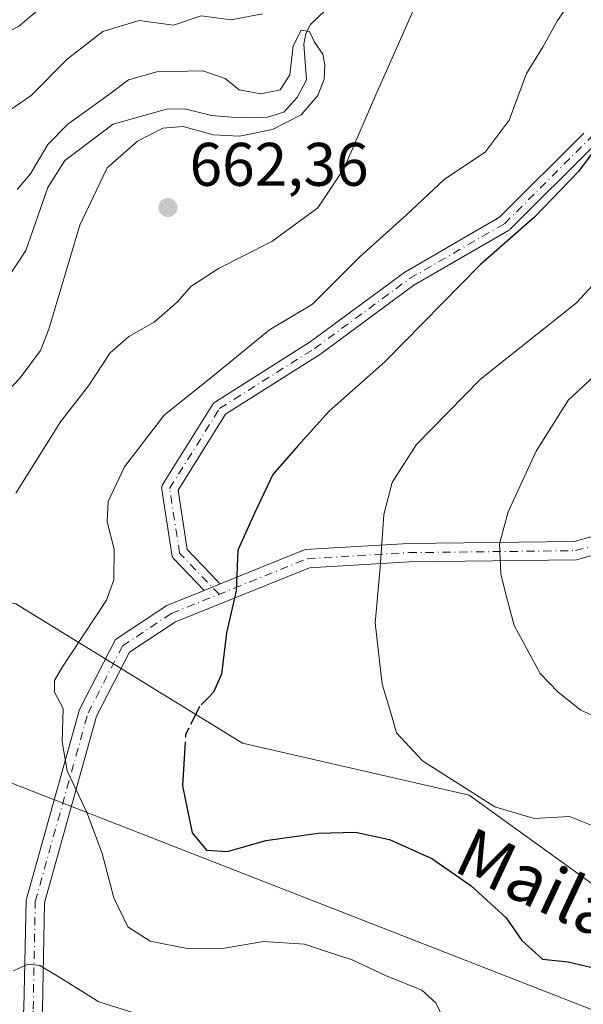
# Model space of a CAD drawing. Units: metres. Extents: x 566292 to 569715, y 4751886 to 4754233.
# Drawn here: x 566875 to 566967, y 4752766 to 4752927 of the extents above; entities that cross this region are included whole.
import ezdxf
from ezdxf.enums import TextEntityAlignment as Align

# ---------------------------------------------------------------- set-up
doc = ezdxf.new("R2010")
doc.units = ezdxf.units.M
doc.header["$MEASUREMENT"] = 0
doc.linetypes.add('DGN Style 3', pattern=[2.307223458686699, 1.648016756204785, -0.6592067024819142])
doc.linetypes.add('DGN Style 4', pattern=[2.6384748266838614, 1.318413404963828, -0.6592067024819142, 0.001648016756204785, -0.6592067024819142])
for name, color, linetype, lineweight in [('Arbolado forestal CxS', 92, 'Continuous', 0), ('Camino Cxs', 7, 'Continuous', 0), ('Camino eje', 30, 'DGN Style 4', 13), ('Corriente natural lineal', 142, 'Continuous', 13), ('Curva de nivel maestra', 30, 'Continuous', 30), ('Curva de nivel maestra oculto', 30, 'DGN Style 3', 30), ('Curva de nivel normal', 30, 'Continuous', 0), ('Punto de cota en terreno', 7, 'Continuous', 0), ('Rótulo de punto de cota en terreno', 7, 'Continuous', 0), ('Suelo desnudo CxS', 253, 'Continuous', 0), ('Tendido', 6, 'Continuous', 0), ('Texto cartográfico', 7, 'Continuous', 0)]:
    doc.layers.add(name, color=color, linetype=linetype, lineweight=lineweight)
doc.styles.add('Style-Arial', font='txt')

# ---------------------------------------------------------------- blocks, each defined once
blk = doc.blocks.new('*U7')
at = {"layer": 'Arbolado forestal CxS', "color": 92, "linetype": 'Continuous', "lineweight": 0}
blk.add_polyline3d([(566979.4424999999, 4752778.215500001, 677.585500000001), (566948.4842999997, 4752800.511700001, 680.281799999997), (566911.5497000003, 4752809.031500001, 677.2847999999941), (566874.6149000004, 4752831.7523, 665.922200000001), (566830.5771000005, 4752841.6919, 655.4676999999938), (566804.3152999999, 4752844.201300001, 668.8671999999933), (566786.5824999996, 4752841.844500001, 672.4900000000052), (566763.7808999997, 4752845.509299999, 678.2176999999938), (566757.3532999996, 4752846.5427, 678.8237999999983), (566739.2182999998, 4752842.0089, 678.6790000000037), (566693.8821, 4752848.8095, 680.0106999999989), (566646.2785, 4752879.412699999, 692.4645000000019), (566608.9177000001, 4752882.373299999, 694.7292000000016), (566520.1246999997, 4752926.444499999, 688.1037000000069), (566461.7653000001, 4752943.956900001, 682.1370000000024), (566423.2270999998, 4752965.4935, 675.7079999999987), (566341.6157000001, 4752987.0295, 663.0488000000041), (566303.2785, 4753017.090700001, 657.6328000000067), (566291.8300000001, 4754199.470000001, 743.1152000000002)], dxfattribs=at)
blk = doc.blocks.new('5PATER')
at = {"layer": 'Suelo desnudo CxS', "linetype": 'Continuous', "lineweight": 0}
h = blk.add_hatch(color=51, dxfattribs=at)
edge = h.paths.add_edge_path()
edge.add_ellipse((0, 0), major_axis=(-0.1095731443231308, -0.1110710700762829), ratio=0.9994222409660322, start_angle=0, end_angle=360)

msp = doc.modelspace()

# ---------------------------------------------------------------- linework, layer by layer
at = {"layer": 'Arbolado forestal CxS', "color": 92, "linetype": 'Continuous', "lineweight": 0}
for points in [[(566818.7065000003, 4752539.9681, 628.1735999999946), (566785.9880999997, 4752577.252900001, 639.9505999999965), (566770.3576999997, 4752595.066099999, 650.891300000003), (566747.1831, 4752609.2093, 662.4036000000051), (566737.2911, 4752628.993100001, 658.7550000000047), (566706.8542999999, 4752659.429500001, 680.4103999999934), (566699.2867000002, 4752666.996900001, 681.3304000000062), (566700.9611000001, 4752668.340100001, 677.9771000000037), (566785.1309000002, 4752722.4693, 655.3071999999956), (566790.3372999998, 4752742.914899999, 658.1462000000029), (566786.6503, 4752788.524300001, 661.485400000005), (566788.6491, 4752810.1579, 667.4320000000008), (566786.5824999996, 4752841.844500001, 672.4900000000052), (566804.3152999999, 4752844.201300001, 668.8671999999933), (566830.5771000005, 4752841.6919, 655.4676999999938), (566874.6149000004, 4752831.7523, 665.922200000001), (566911.5497000003, 4752809.031500001, 677.2847999999941), (566948.4842999997, 4752800.511700001, 680.281799999997), (566979.4424999999, 4752778.215500001, 677.585500000001)], [(567094.1924999999, 4752737.982100001, 722.735799999995), (567025.0849000001, 4752757.1647, 680.7905000000028), (566979.4424999999, 4752778.215500001, 677.585500000001), (566948.4842999997, 4752800.511700001, 680.281799999997), (566911.5497000003, 4752809.031500001, 677.2847999999941), (566874.6149000004, 4752831.7523, 665.922200000001), (566830.5771000005, 4752841.6919, 655.4676999999938), (566804.3152999999, 4752844.201300001, 668.8671999999933), (566786.5824999996, 4752841.844500001, 672.4900000000052)]]:
    msp.add_polyline3d(points, dxfattribs=at)
at = {"layer": 'Camino Cxs', "color": 7, "linetype": 'Continuous', "lineweight": 0, "extrusion": (0.3733968215346855, -0.9276716501767238, 0.0003508934148643839), "elevation": -4197388.405872982, "flags": 128}
msp.add_lwpolyline([(2300595.212047425, 2155.63728395665), (2300596.612919202, 2157.538584073698), (2300597.909670842, 2158.758284148788)], dxfattribs=at)
msp.add_lwpolyline([(2300595.212047425, 2155.63728395665), (2300596.612919202, 2157.538584073698), (2300597.909670842, 2158.758284148788)], dxfattribs=at)
at = {"layer": 'Camino Cxs', "color": 7, "linetype": 'Continuous', "lineweight": 0}
for points in [[(566968.9968999998, 4752906.617900001, 696.734700000001), (566955.1573000001, 4752892.7783, 690.2182999999932), (566955.0736999996, 4752892.7017, 689.9918000000034), (566954.8894999997, 4752892.5725, 689.5022999999928), (566939.4835000001, 4752883.653100001, 686.730899999995), (566924.0734999999, 4752872.2983, 676.3294000000024), (566923.9965000004, 4752872.2457, 676.3787000000011), (566908.7795000002, 4752862.6351, 688.1659000000072), (566901.0516999997, 4752850.2707, 691.5084000000061), (566902.5438999999, 4752840.570499999, 691.2792000000045), (566907.5537, 4752835.346700001, 685.7345999999961), (566907.6113, 4752835.282500001, 685.7731000000058), (566907.7412999999, 4752835.096899999, 685.8644999999962), (566907.8183000004, 4752834.931700001, 685.922200000001), (566906.6155000003, 4752834.447000001, 684.7026000000042), (566905.3163000002, 4752833.9233, 682.8013999999966), (566900.3833, 4752839.067100001, 690.4388000000035), (566900.3256999999, 4752839.131300001, 690.4980999999971), (566900.1957, 4752839.317100001, 690.6542000000045), (566900.0998999998, 4752839.522299999, 690.8074000000051), (566900.0412999997, 4752839.7411, 690.9559000000008), (566900.0367000002, 4752839.769300001, 690.9743000000017), (566898.4084999999, 4752850.352499999, 692.0179000000062), (566898.3932999996, 4752850.5503, 692.0084000000061), (566898.4130999995, 4752850.775900001, 691.9897999999957), (566898.4716999996, 4752850.994899999, 691.9621000000043), (566898.5674999999, 4752851.200099999, 691.9250999999931), (566898.5909000002, 4752851.2391, 691.9165999999968), (566906.7319, 4752864.264900001, 687.409599999999), (566906.8469000002, 4752864.4213, 687.4343999999984), (566906.9841, 4752864.5591, 687.4817000000039), (566907.1401000004, 4752864.674900001, 687.5503000000026), (566922.5686999997, 4752874.4191, 673.9612000000052), (566937.9990999997, 4752885.788899999, 683.367499999993), (566938.1187000005, 4752885.867500001, 683.476800000004), (566953.4392999997, 4752894.737299999, 687.2771999999968), (566967.1299000002, 4752908.4277, 696.8408999999956)], [(566905.3162000002, 4752833.9233, 682.8012000000017), (566900.3833, 4752839.067100001, 690.4388000000035), (566900.3256999999, 4752839.131300001, 690.4980999999971), (566900.1957, 4752839.317100001, 690.6542000000045), (566900.0998999998, 4752839.522299999, 690.8074000000051), (566900.0412999997, 4752839.7411, 690.9559000000008), (566900.0367000002, 4752839.769300001, 690.9743000000017), (566898.4084999999, 4752850.352499999, 692.0179000000062), (566898.3932999996, 4752850.5503, 692.0084000000061), (566898.4130999995, 4752850.775900001, 691.9897999999957), (566898.4716999996, 4752850.994899999, 691.9621000000043), (566898.5674999999, 4752851.200099999, 691.9250999999931), (566898.5909000002, 4752851.2391, 691.9165999999968), (566906.7319, 4752864.264900001, 687.409599999999), (566906.8469000002, 4752864.4213, 687.4343999999984), (566906.9841, 4752864.5591, 687.4817000000039), (566907.1401000004, 4752864.674900001, 687.5503000000026), (566922.5686999997, 4752874.4191, 673.9612000000052), (566937.9990999997, 4752885.788899999, 683.367499999993), (566938.1187000005, 4752885.867500001, 683.476800000004), (566953.4392999997, 4752894.737299999, 687.2771999999968), (566967.1299000002, 4752908.4277, 696.8408999999956)], [(566968.9968999998, 4752906.617900001, 696.734700000001), (566955.1573000001, 4752892.7783, 690.2182999999932), (566955.0736999996, 4752892.7017, 689.9918000000034), (566954.8894999997, 4752892.5725, 689.5022999999928), (566939.4835000001, 4752883.653100001, 686.730899999995), (566924.0734999999, 4752872.2983, 676.3294000000024), (566923.9965000004, 4752872.2457, 676.3787000000011), (566908.7795000002, 4752862.6351, 688.1659000000072), (566901.0516999997, 4752850.2707, 691.5084000000061), (566902.5438999999, 4752840.570499999, 691.2792000000045), (566907.5537, 4752835.346700001, 685.7345999999961), (566907.6113, 4752835.282500001, 685.7731000000058), (566907.7412999999, 4752835.096899999, 685.8644999999962), (566907.8183000004, 4752834.931600001, 685.922200000001)], [(566875.9666999998, 4752765.733700001, 666.2780999999959), (566876.3000999996, 4752783.401500001, 671.2091999999975), (566884.9917000001, 4752814.490900001, 671.9425000000047), (566890.8620999996, 4752825.886499999, 672.1895999999979), (566899.2512999997, 4752831.4793, 676.2308000000048), (566905.3163000002, 4752833.9233, 682.8013999999966), (566906.6155000003, 4752834.447000001, 684.7026000000042), (566907.8183000004, 4752834.931700001, 685.922200000001), (566921.7801000001, 4752840.5581, 689.2911000000023), (566938.5963000003, 4752841.567100001, 682.0488000000041), (566965.5560999997, 4752841.8957, 701.0619000000006), (566985.5093, 4752847.456499999, 701.3745999999956)], [(566907.8183000004, 4752834.931600001, 685.922200000001), (566921.7801000001, 4752840.5581, 689.2911000000023), (566938.5963000003, 4752841.567100001, 682.0488000000041), (566965.5560999997, 4752841.8957, 701.0619000000006), (566985.5093, 4752847.456499999, 701.3745999999956)], [(566986.3803000003, 4752844.584899999, 700.2890999999945), (566965.9842999997, 4752838.900699999, 695.2810000000027), (566938.7045, 4752838.5681, 681.9627999999939), (566922.4479, 4752837.592700001, 691.4003999999986), (566900.6586999996, 4752828.812100001, 675.3628999999928), (566893.1731000004, 4752823.8215, 673.1052000000054), (566887.7987000003, 4752813.388699999, 673.9438999999984), (566879.2922999999, 4752782.962300001, 669.4089999999997), (566878.9641000004, 4752765.572899999, 665.340400000001), (566876.6413000004, 4752739.357100001, 657.0598999999929), (566872.9603000004, 4752712.586300001, 654.4921999999933), (566860.0806, 4752689.268300001, 649.885500000004)], [(566986.3803000003, 4752844.584899999, 700.2890999999945), (566965.9842999997, 4752838.900699999, 695.2810000000027), (566938.7045, 4752838.5681, 681.9627999999939), (566922.4479, 4752837.592700001, 691.4003999999986), (566900.6586999996, 4752828.812100001, 675.3628999999928), (566893.1731000004, 4752823.8215, 673.1052000000054), (566887.7987000003, 4752813.388699999, 673.9438999999984), (566879.2922999999, 4752782.962300001, 669.4089999999997), (566878.9641000004, 4752765.572899999, 665.340400000001)], [(566860.0395000001, 4752695.398700001, 648.9380999999995), (566870.0642999997, 4752713.5481, 657.6970000000001), (566873.6593000004, 4752739.6941, 656.3049000000028), (566875.9666999998, 4752765.733700001, 666.2780999999959), (566876.3000999996, 4752783.401500001, 671.2091999999975), (566884.9917000001, 4752814.490900001, 671.9425000000047), (566890.8620999996, 4752825.886499999, 672.1895999999979), (566899.2512999997, 4752831.4793, 676.2308000000048), (566905.3162000002, 4752833.9233, 682.8012000000017)]]:
    msp.add_polyline3d(points, dxfattribs=at)
at = {"layer": 'Camino eje', "color": 30, "linetype": 'DGN Style 4', "lineweight": 13}
for points in [[(566907.7341, 4752833.2805, 685.743100000007), (566901.3214999996, 4752839.9669, 690.8960999999981), (566899.6933000004, 4752850.550100001, 691.7367999999988), (566907.8343000002, 4752863.5757, 687.9223999999958), (566923.3022999996, 4752873.344900001, 675.212400000004), (566938.7701000003, 4752884.7423, 685.2476000000024), (566954.2380999997, 4752893.6975, 688.4755000000005), (566968.0777000003, 4752907.5371, 697.6165000000037), (566980.2890999997, 4752921.376900001, 686.1913999999961), (566990.8724999996, 4752935.216499999, 688.6211999999941), (566998.1993000006, 4752945.799900001, 682.4603999999963), (567005.5263, 4752957.197100001, 696.1055000000051), (567020.1801000005, 4752967.7805, 697.152700000006), (567038.0903000003, 4752993.831700001, 696.738200000007), (567049.4877000004, 4753009.299500001, 691.0139999999956), (567062.5132999998, 4753025.581499999, 706.0874000000041), (567079.6092999997, 4753032.0943, 701.4106000000029), (567100.7758999999, 4753036.164899999, 695.6610999999976), (567119.5000999998, 4753042.6777, 716.0550999999978), (567134.1539000003, 4753050.0045, 718.9441999999982), (567147.9937000005, 4753056.517300001, 715.6196999999956), (567161.0192999998, 4753063.8443, 720.8113000000012), (567169.9742999999, 4753068.728700001, 725.9024000000064), (567175.2478999998, 4753080.239499999, 709.6999000000069)], [(566858.5395000001, 4752689.580499999, 649.7183999999979), (566871.5122999996, 4752713.067299999, 655.5815000000002), (566875.1503, 4752739.525699999, 656.6609000000026), (566877.4654999999, 4752765.6533, 664.4602000000014), (566877.7960999999, 4752783.1819, 668.8429999999935), (566886.3951000003, 4752813.939900001, 672.8012000000017), (566892.0175000001, 4752824.853900001, 672.314400000003), (566899.9550999999, 4752830.1457, 675.6107000000047), (566922.1139000002, 4752839.075300001, 690.4587000000029), (566938.6505000005, 4752840.067500001, 682.0054999999993), (566965.7703, 4752840.3983, 698.1964000000007), (566985.9448999995, 4752846.0207, 700.6906000000017)]]:
    msp.add_polyline3d(points, dxfattribs=at)
at = {"layer": 'Corriente natural lineal', "color": 142, "linetype": 'Continuous', "lineweight": 13}
msp.add_polyline3d([(566925.0888, 4752928.512900001, 663.1241000000009), (566922.6423000004, 4752926.141899999, 662.7982000000047), (566921.8701, 4752924.683300001, 662.5151999999945), (566921.5581, 4752922.965700001, 661.9597000000067), (566922.0028999997, 4752917.1237, 660.4277000000002), (566920.4737, 4752914.257400001, 660.8657999999997), (566918.2937000003, 4752911.885500001, 660.647100000002), (566915.6023000004, 4752911.0636, 660.5243000000046), (566911.0860000001, 4752910.931500001, 660.120299999995), (566906.5192999998, 4752911.329700001, 659.4814999999944), (566902.1911000004, 4752912.431100001, 659.2798000000039), (566899.1873000005, 4752912.374, 659.431500000006), (566890.4883000003, 4752909.9266, 659.5146999999997), (566882.6341000004, 4752903.979900001, 657.9805999999953), (566879.8693000004, 4752899.602499999, 657.849000000002), (566876.2527000001, 4752889.315300001, 656.6793999999937), (566871.841, 4752882.641600001, 656.8989000000003)], dxfattribs=at)
at = {"layer": 'Curva de nivel maestra', "color": 30, "linetype": 'Continuous', "lineweight": 30, "flags": 128}
for points, elevation in [([(566969.4400000004, 4752906.460100001), (566966.3099999996, 4752902.1801), (566959.1200000001, 4752894.780099999), (566950.3200000003, 4752887.040100001), (566934.7400000002, 4752871.190099999), (566925.6600000003, 4752863.130100001), (566920.6500000004, 4752857.520099999), (566916.4900000002, 4752852.790100001), (566913.54, 4752846.600099999), (566910.8099999996, 4752840.460100001), (566910.54, 4752833.850099999), (566908.9600000001, 4752826.9901), (566908.1299999999, 4752820.280099999), (566906.8399999999, 4752817.300100001), (566906.0071999999, 4752816.456499999)], 675.0000000000001), ([(566904.568, 4752814.998400001), (566904.54, 4752814.970100001), (566903.8243000006, 4752813.5131)], 675), ([(566902.2254999997, 4752809.257400001), (566901.7599999999, 4752802.0601), (566903.3799999999, 4752794.420100001), (566905.6799999997, 4752791.5701), (566909.1399999997, 4752791.370100001), (566915.3399999999, 4752793.140100001), (566923.8899999997, 4752794.350099999), (566929.9699999997, 4752794.5001), (566935.4800000004, 4752793.3201), (566942.3799999999, 4752790.2301), (566948.7800000003, 4752785.7501), (566954.4900000002, 4752780.550100001), (566957.0599999996, 4752776.840100001), (566960.4400000004, 4752773.780099999), (566964.5999999996, 4752773.390100001), (566968.2699999996, 4752772.5001)], 675)]:
    msp.add_lwpolyline(points, dxfattribs=dict(at, elevation=elevation))
at = {"layer": 'Curva de nivel maestra oculto', "color": 30, "linetype": 'DGN Style 3', "lineweight": 30, "elevation": 675, "flags": 128}
for points in [[(566906.0071999999, 4752816.456499999), (566904.568, 4752814.998400001)], [(566903.8243000006, 4752813.5131), (566902.2999999998, 4752810.4101), (566902.2254999997, 4752809.257400001)]]:
    msp.add_lwpolyline(points, dxfattribs=at)
at = {"layer": 'Curva de nivel normal', "color": 30, "linetype": 'Continuous', "lineweight": 0, "flags": 128}
for points, elevation in [([(566863.79, 4752929.210000001), (566868.2000000002, 4752925.02), (566871.25, 4752923.960000001), (566875.0800000001, 4752925.84), (566881.3700000001, 4752931.17)], 670), ([(566940.5899999999, 4752931.279999999), (566933.2800000003, 4752914.699999999), (566928.0800000001, 4752902.609999999), (566923.8399999999, 4752896.289999999), (566916.3200000003, 4752890.789999999), (566907.6600000003, 4752886.369999999), (566903.1299999999, 4752883.460000001), (566900.9500000002, 4752880.960000001), (566897.1600000003, 4752877.619999999), (566893.04, 4752875.289999999), (566890.0199999996, 4752872.619999999), (566886.4500000002, 4752867.289999999), (566881.9400000004, 4752861.369999999), (566874.6500000004, 4752849.779999999)], 665), ([(566966.1399999997, 4752931.470000001), (566962.8600000005, 4752926.810000001), (566960.5099999999, 4752922.59), (566957.8099999996, 4752918.199999999), (566954.9699999997, 4752910.560000001), (566951.0599999996, 4752905.359999999), (566944.4800000004, 4752900.930000001), (566938.2300000004, 4752895.109999999), (566930.6500000004, 4752888.27), (566922.9800000004, 4752880.560000001), (566915.9800000004, 4752876.369999999), (566906.9900000002, 4752869.050000001), (566898.7800000003, 4752862.460000001), (566892.3499999996, 4752854.07), (566889.6900000004, 4752848.42), (566889.5099999999, 4752845.08), (566890.6299999999, 4752840.630000001), (566890.6100000005, 4752835.65), (566889.4299999997, 4752832.300000001), (566882.1200000001, 4752821.300000001), (566880.9100000003, 4752819.220000001), (566880.9199999999, 4752817.310000001), (566882.3399999999, 4752814.65), (566882.1900000004, 4752809.210000001), (566883.0199999996, 4752804.51), (566886.2599999999, 4752797.619999999), (566888.7000000002, 4752791.01), (566890.5999999996, 4752783.810000001), (566892.8600000005, 4752779.08), (566896.54, 4752776.75), (566902.5700000003, 4752775.560000001), (566908.6500000004, 4752775.59), (566914.9800000004, 4752776.66), (566921.6500000004, 4752776.26), (566925.0999999996, 4752775.09), (566929.4400000004, 4752773.720000001), (566934.8399999999, 4752771.16), (566940.7400000002, 4752768.730000001), (566943.0499999998, 4752766.67), (566945.6699999999, 4752761.17)], 670), ([(566867.5899999999, 4752908.09), (566877.1299999999, 4752914.609999999), (566882.9800000004, 4752920.49), (566888.8099999996, 4752925.039999999), (566894.7000000002, 4752926.83), (566900.3300000001, 4752926.060000001), (566904.8399999999, 4752927.58), (566909.7199999997, 4752926.92), (566914.8300000001, 4752927.9)], 665), ([(566874.8799999999, 4752899.25), (566877, 4752901.800000001), (566879.8700000001, 4752906.58), (566883.0899999999, 4752909.930000001), (566889.54, 4752914.529999999), (566892.9900000002, 4752917.130000001), (566897.5899999999, 4752918.439999999), (566905.0899999999, 4752918.600000001), (566908.7599999999, 4752917.369999999), (566911.0300000003, 4752915.5), (566914.54, 4752914.859999999), (566917.6699999999, 4752915.51), (566919.2400000002, 4752917.949999999), (566919.7999999998, 4752922.680000001), (566921.0899999999, 4752925.24), (566922.4800000004, 4752925.050000001), (566923.29, 4752923.289999999), (566924.6299999999, 4752921.34), (566924.9900000002, 4752919.52), (566924.8499999996, 4752917.25), (566923.8200000003, 4752914.59), (566921.1299999999, 4752911.439999999), (566916.4600000001, 4752909.029999999), (566911.0700000003, 4752907.960000001), (566906.79, 4752908.16), (566901.9000000004, 4752909.52), (566898.5700000003, 4752909.24), (566894.4699999997, 4752907.16), (566889.54, 4752902.779999999), (566885.0599999996, 4752893.430000001), (566880.04, 4752876.480000001), (566878.6799999997, 4752873.01), (566875.3499999996, 4752868.59), (566867.2300000004, 4752860.100000001)], 660), ([(566969.1699999999, 4752884.289999999), (566965.9800000004, 4752880.789999999), (566950.3200000003, 4752868.34), (566939.8200000003, 4752857.67), (566935.9400000004, 4752851.529999999), (566934.5700000003, 4752846.300000001), (566933.9600000001, 4752837.630000001), (566933.1799999997, 4752828.630000001), (566934.3200000003, 4752818.630000001), (566935.8499999996, 4752813.57), (566936.6399999997, 4752810.710000001), (566940.8700000001, 4752806.140000001), (566952.6399999997, 4752798.630000001), (566959.04, 4752796.720000001), (566964.8300000001, 4752797.050000001), (566970.5099999999, 4752794.779999999)], 680), ([(566971.5199999996, 4752871.289999999), (566964.6600000003, 4752864.960000001), (566959.4000000004, 4752856.619999999), (566954.8200000003, 4752846.730000001), (566953.4199999999, 4752841.5), (566953.6100000005, 4752836.59), (566954.5099999999, 4752833.100000001), (566955.8300000001, 4752828.220000001), (566960.0300000003, 4752820.390000001), (566962.9800000004, 4752817.300000001), (566966.6399999997, 4752814.369999999), (566970.7100000001, 4752812.529999999)], 685), ([(566874.2400000002, 4752771.92), (566876.5800000001, 4752773), (566878.5599999996, 4752772.77), (566881.8200000003, 4752770.84), (566888.1299999999, 4752766.859999999), (566900.2800000003, 4752763.029999999)], 665)]:
    msp.add_lwpolyline(points, dxfattribs=dict(at, elevation=elevation))
at = {"layer": 'Tendido', "color": 6, "linetype": 'Continuous', "lineweight": 0}
msp.add_polyline3d([(566303.1947999997, 4753025.722899999, 659.3788000000059), (566430.4770999998, 4752975.799900001, 684.9278000000049), (566620.9093000004, 4752901.371900001, 699.6061000000045), (567074.6810999997, 4752724.036900001, 724.6986999999937), (567382.2928999999, 4752583.1007, 698.1410999999935), (567770.9550000001, 4752405.725099999, 680.5622000000003), (567934.8986000001, 4752330.382300001, 676.4253000000026), (568155.2922, 4752229.512800001, 673.4560000000056), (568309.6500000004, 4752158.265000001, 666.3779999999971), (568490.4900000002, 4752076.9, 638.8781000000017), (568852.8574000001, 4751911.1143, 558.448900000003)], dxfattribs=at)

# ---------------------------------------------------------------- block references
at = {"layer": 'Arbolado forestal CxS', "color": 92, "linetype": 'Continuous', "lineweight": 0}
msp.add_blockref('*U7', (0, 0), dxfattribs=at)
at = {"layer": 'Punto de cota en terreno', "color": 7, "linetype": 'Continuous', "lineweight": 0, "xscale": 10, "yscale": 10, "zscale": 10}
msp.add_blockref('5PATER', (566899.4100000003, 4752896.34, 662.3600000000006), dxfattribs=at)

# ---------------------------------------------------------------- texts
at = {"layer": 'Rótulo de punto de cota en terreno', "color": 7, "linetype": 'Continuous', "lineweight": 0, "style": 'Style-Arial'}
msp.add_text('662,36', height=7.000000000000002, dxfattribs=at).set_placement((566902.9378000004, 4752899.867799999))
at = {"layer": 'Texto cartográfico', "color": 7, "linetype": 'Continuous', "lineweight": 0, "style": 'Style-Arial'}
msp.add_text('Mailazarko Bidea', height=8, rotation=334.9187245626953, dxfattribs=at).set_placement((566986.7142460877, 4752773.467039643), align=Align.MIDDLE_CENTER)

doc.saveas('drawing.dxf')
